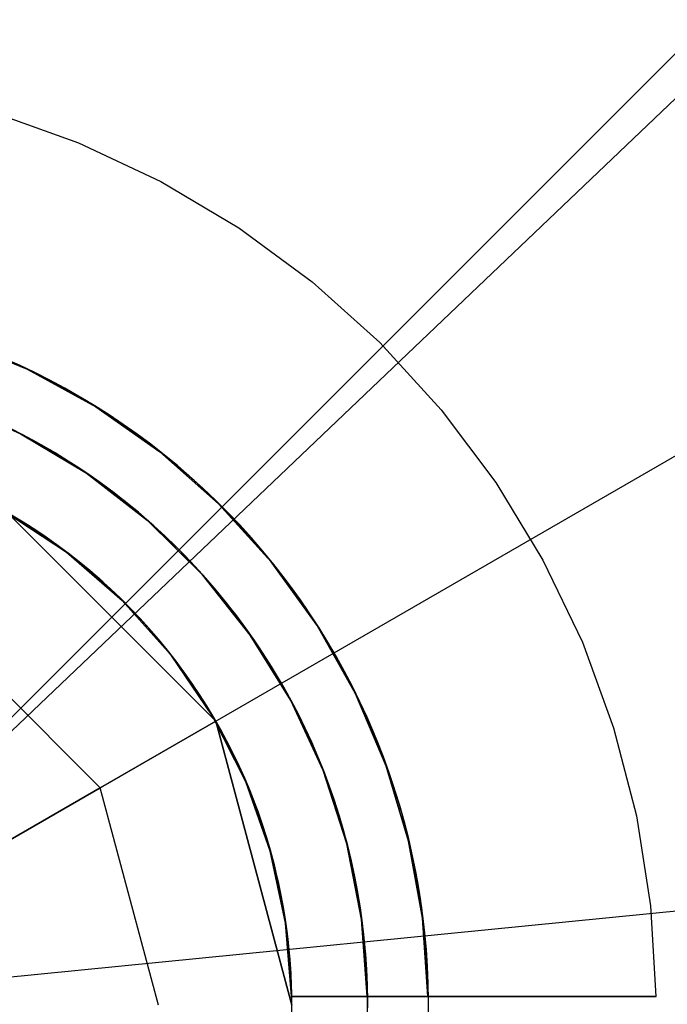
# Model space of a CAD drawing. Extents: x 826 to 26878, y -9956 to 3379.
# Drawn here: x 8013 to 8089, y -1231 to -1115 of the extents above; entities that cross this region are included whole.
import ezdxf

# ---------------------------------------------------------------- set-up
doc = ezdxf.new("R2010")
doc.units = 0
doc.header["$LTSCALE"] = 350
doc.header["$MEASUREMENT"] = 0
doc.layers.add('BEM', color=7, linetype='CONTINUOUS', lineweight=35)
doc.layers.add('TERRANO-2059', color=7, linetype='CONTINUOUS')
doc.styles.get("Standard").update_dxf_attribs({"font": 'isocp2.shx'})
doc.dimstyles.new('Europa SI', dxfattribs={"dimscale": 74, "dimtxt": 3.5, "dimasz": 4, "dimexe": 2, "dimexo": 0, "dimgap": 2, "dimtad": 0, "dimdec": 0, "dimzin": 0, "dimdsep": 46, "dimtxsty": 'Standard', "dimcen": 2, "dimadec": 0, "dimazin": 0, "dimtfac": 1, "dimtdec": 0, "dimtofl": 0, "dimtmove": 0, "dimatfit": 3, "dimfxl": 2, "dimtolj": 1, "dimtzin": 0, "dimarcsym": 0})

# ---------------------------------------------------------------- blocks, each defined once
blk = doc.blocks.new('*D56')
at = {"layer": 'BEM', "color": 0, "lineweight": -2, "transparency": 16777216}
for p, q in [((6478.11, 1366.94), (7278.75, 1829.19)), ((7298.58, 1498.85), (7664.66, 864.79)), ((8502.58, -586.54), (8136.51, 47.52)), ((7978.11, -1231.14), (8778.75, -768.88))]:
    blk.add_line(p, q, dxfattribs=at)
at = {"layer": 'BEM', "color": 0, "transparency": 16777216}
for points in [[(7341.31, 1523.52), (7255.86, 1474.18), (7150.58, 1755.19)], [(8545.31, -561.87), (8459.86, -611.21), (8650.58, -842.88)]]:
    blk.add_solid(points, dxfattribs=at)
at = {"layer": 'BEM', "color": 0, "transparency": 16777216, "insert": (7900.58, 456.16), "char_height": 259, "attachment_point": 5, "rotation": 300}
blk.add_mtext('\\A1;3000', dxfattribs=at)

msp = doc.modelspace()

# ---------------------------------------------------------------- linework, layer by layer
at = {"layer": 'TERRANO-2059'}
for p, q in [((10978.11, 1768.86), (7978.11, -1231.14)), ((8313.35, -911.73), (7978.11, -1231.14)), ((8011.61, -1173.11), (8036.13, -1197.64)), ((8036.13, -1197.64), (8011.61, -1173.11)), ((8011.61, -1173.11), (8036.13, -1197.64)), ((8022.51, -1205.5), (8003.74, -1186.73)), ((8022.51, -1205.5), (8003.74, -1186.73)), ((8022.51, -1205.5), (8036.13, -1197.64)), ((8036.13, -1197.64), (8022.51, -1205.5)), ((8036.13, -1197.64), (8045.11, -1231.14)), ((8036.13, -1197.64), (8036.13, -1197.64)), ((8036.13, -1197.64), (8045.11, -1231.14)), ((8036.13, -1197.64), (8036.13, -1197.64)), ((8045.11, -1231.14), (8036.13, -1197.64)), ((7978.11, -1231.14), (8286.23, -1200.69)), ((8022.51, -1205.5), (8000.74, -1218.07)), ((8000.74, -1218.07), (8022.51, -1205.5)), ((8029.38, -1231.14), (8022.51, -1205.5)), ((8029.38, -1231.14), (8022.51, -1205.5)), ((8045.1, -1230.14), (8045.1, -1230.14)), ((8045.1, -1230.14), (8045.1, -1230.14)), ((8045.1, -1230.14), (8045.1, -1230.14)), ((8045.1, -1230.14), (8045.1, -1230.14)), ((8045.1, -1230.14), (8045.1, -1230.14)), ((8045.1, -1230.14), (8045.1, -1230.14)), ((8045.1, -1230.14), (8045.1, -1230.14)), ((8045.1, -1230.14), (8045.1, -1230.14))]:
    msp.add_line(p, q, dxfattribs=at)
at = {"layer": 'TERRANO-2059', "flags": 128}
for points in [[(8009.83, -1125.82), (8019.94, -1129.41), (8029.66, -1133.98), (8038.87, -1139.47), (8047.51, -1145.82), (8055.49, -1152.99), (8062.73, -1160.91), (8069.17, -1169.5), (8074.74, -1178.67), (8079.39, -1188.34), (8083.07, -1198.42), (8085.76, -1208.81), (8087.42, -1219.42), (8088.04, -1230.13), (8087.84, -1230.13), (8087.21, -1230.13), (8086.16, -1230.13), (8084.77, -1230.13), (8083.01, -1230.13), (8080.8, -1230.13), (8078.23, -1230.13), (8075.45, -1230.13), (8072.39, -1230.13), (8068.94, -1230.13), (8065.24, -1230.13), (8061.51, -1230.13), (8057.62, -1230.13), (8053.45, -1230.13), (8049.18, -1230.13), (8045.06, -1230.13), (8048.21, -1230.13), (8051.49, -1230.13), (8054, -1230.13), (8054.21, -1230.13), (8055.11, -1230.13), (8055.99, -1230.13), (8056.84, -1230.13), (8057.65, -1230.13), (8058.35, -1230.13), (8059.01, -1230.13), (8059.6, -1230.13), (8060.12, -1230.13), (8060.53, -1230.13), (8060.85, -1230.13), (8061.09, -1230.13), (8061.16, -1230.13), (8061.24, -1230.13), (8062.62, -1230.13), (8062.94, -1230.13)], [(8005.33, -1152.62), (8013.88, -1156.14), (8021.99, -1160.57), (8029.55, -1165.89), (8036.48, -1172.01), (8042.68, -1178.87), (8048.09, -1186.37), (8052.63, -1194.43), (8056.24, -1202.94), (8058.88, -1211.8), (8060.54, -1220.9), (8061.16, -1230.13), (8060.54, -1220.9), (8058.88, -1211.8), (8056.24, -1202.94), (8052.63, -1194.43), (8048.09, -1186.37), (8042.68, -1178.87), (8036.48, -1172.01), (8029.55, -1165.89), (8021.99, -1160.57), (8013.88, -1156.14), (8005.33, -1152.62)], [(8004.8, -1160.04), (8013.1, -1163.75), (8020.9, -1168.41), (8028.08, -1173.98), (8034.56, -1180.37), (8040.21, -1187.49), (8044.99, -1195.23), (8048.79, -1203.48), (8051.59, -1212.13), (8053.33, -1221.06), (8054, -1230.13), (8053.33, -1221.06), (8051.59, -1212.13), (8048.79, -1203.48), (8044.99, -1195.23), (8040.21, -1187.49), (8034.56, -1180.37), (8028.08, -1173.98), (8020.9, -1168.41), (8013.1, -1163.75), (8004.8, -1160.04)], [(8011.29, -1172.94), (8018.53, -1177.72), (8025.09, -1183.41), (8030.87, -1189.88), (8035.76, -1197.06), (8039.67, -1204.8), (8042.56, -1212.98), (8044.37, -1221.48), (8045.06, -1230.13), (8044.37, -1221.48), (8042.56, -1212.98), (8039.67, -1204.8), (8035.76, -1197.06), (8030.87, -1189.88), (8025.09, -1183.41), (8018.53, -1177.72), (8011.29, -1172.94)], [(8087.84, -1230.13), (8087.21, -1230.13), (8086.16, -1230.13), (8084.77, -1230.13), (8083.01, -1230.13), (8080.8, -1230.13), (8078.23, -1230.13), (8075.45, -1230.13), (8072.39, -1230.13), (8068.94, -1230.13), (8065.24, -1230.13), (8061.51, -1230.13), (8057.62, -1230.13), (8053.45, -1230.13), (8049.18, -1230.13), (8045.06, -1230.13), (8044.37, -1221.48), (8042.56, -1212.98), (8039.67, -1204.8), (8035.76, -1197.06), (8030.87, -1189.88), (8025.09, -1183.41), (8018.53, -1177.72), (8011.29, -1172.94)], [(8011.29, -1172.94), (8018.53, -1177.72), (8025.09, -1183.41), (8030.87, -1189.88), (8035.76, -1197.06), (8039.67, -1204.8), (8042.56, -1212.98), (8044.37, -1221.48), (8045.06, -1230.13), (8048.21, -1230.13), (8051.49, -1230.13), (8054, -1230.13), (8054.21, -1230.13), (8055.11, -1230.13), (8055.99, -1230.13), (8056.84, -1230.13), (8057.65, -1230.13), (8058.35, -1230.13), (8059.01, -1230.13), (8059.6, -1230.13), (8060.12, -1230.13), (8060.53, -1230.13), (8060.85, -1230.13), (8061.09, -1230.13), (8061.16, -1230.13), (8061.24, -1230.13), (8062.62, -1230.13), (8062.94, -1230.13), (8063.05, -1230.13)]]:
    msp.add_lwpolyline(points, dxfattribs=at)
at = {"layer": 'TERRANO-2059'}
for points in [[(8054.04, -1230.14), (8053.49, -1230.14), (8052.93, -1230.14), (8052.37, -1230.14), (8051.81, -1230.14), (8051.24, -1230.14), (8050.67, -1230.14), (8050.1, -1230.14), (8049.53, -1230.14), (8048.97, -1230.14), (8048.4, -1230.14), (8047.84, -1230.14), (8047.28, -1230.14), (8046.72, -1230.14), (8046.17, -1230.14), (8045.1, -1230.14)], [(8045.1, -1230.14), (8046.17, -1230.14), (8047, -1230.14), (8047.56, -1230.14), (8048.12, -1230.14), (8048.68, -1230.14), (8049.25, -1230.14), (8049.82, -1230.14), (8050.39, -1230.14), (8050.96, -1230.14), (8051.52, -1230.14), (8052.09, -1230.14), (8052.65, -1230.14), (8053.21, -1230.14), (8053.49, -1230.14), (8054.04, -1230.14)], [(8045.1, -1230.14), (8046.17, -1230.14), (8047, -1230.14), (8047.56, -1230.14), (8048.12, -1230.14), (8048.68, -1230.14), (8049.25, -1230.14), (8049.82, -1230.14), (8050.39, -1230.14), (8050.96, -1230.14), (8051.52, -1230.14), (8052.09, -1230.14), (8052.65, -1230.14), (8053.21, -1230.14), (8053.49, -1230.14), (8054.04, -1230.14)], [(8045.1, -1230.14), (8048.17, -1230.14), (8050.29, -1230.14), (8052.42, -1230.14), (8054.55, -1230.14), (8056.64, -1230.14), (8058.67, -1230.14), (8061.55, -1230.14), (8064.35, -1230.14), (8066.23, -1230.14), (8068.08, -1230.14), (8069.88, -1230.14), (8071.61, -1230.14), (8073.25, -1230.14), (8075.5, -1230.14), (8077.6, -1230.14), (8078.95, -1230.14), (8080.24, -1230.14), (8081.44, -1230.14), (8082.55, -1230.14), (8083.55, -1230.14), (8084.83, -1230.14), (8085.9, -1230.14), (8086.52, -1230.14), (8087.05, -1230.14), (8087.47, -1230.14), (8087.79, -1230.14), (8087.99, -1230.14), (8088.1, -1230.14)], [(8054.04, -1230.14), (8053.49, -1230.14), (8052.93, -1230.14), (8052.37, -1230.14), (8051.81, -1230.14), (8051.24, -1230.14), (8050.67, -1230.14), (8050.1, -1230.14), (8049.53, -1230.14), (8048.97, -1230.14), (8048.4, -1230.14), (8047.84, -1230.14), (8047.28, -1230.14), (8046.72, -1230.14), (8046.17, -1230.14), (8045.1, -1230.14)], [(8045.1, -1230.14), (8048.17, -1230.14), (8050.29, -1230.14), (8052.42, -1230.14), (8054.55, -1230.14), (8056.64, -1230.14), (8058.67, -1230.14), (8061.55, -1230.14), (8064.35, -1230.14), (8066.23, -1230.14), (8068.08, -1230.14), (8069.88, -1230.14), (8071.61, -1230.14), (8073.25, -1230.14), (8075.5, -1230.14), (8077.6, -1230.14), (8078.95, -1230.14), (8080.24, -1230.14), (8081.44, -1230.14), (8082.55, -1230.14), (8083.55, -1230.14), (8084.83, -1230.14), (8085.9, -1230.14), (8086.52, -1230.14), (8087.05, -1230.14), (8087.47, -1230.14), (8087.79, -1230.14), (8087.99, -1230.14), (8088.1, -1230.14)], [(8054.04, -1230.14), (8053.49, -1230.14), (8052.93, -1230.14), (8052.37, -1230.14), (8051.81, -1230.14), (8051.24, -1230.14), (8050.67, -1230.14), (8050.1, -1230.14), (8049.53, -1230.14), (8048.97, -1230.14), (8048.4, -1230.14), (8047.84, -1230.14), (8047.28, -1230.14), (8046.72, -1230.14), (8046.17, -1230.14), (8045.1, -1230.14)], [(8045.1, -1230.14), (8046.17, -1230.14), (8047, -1230.14), (8047.56, -1230.14), (8048.12, -1230.14), (8048.68, -1230.14), (8049.25, -1230.14), (8049.82, -1230.14), (8050.39, -1230.14), (8050.96, -1230.14), (8051.52, -1230.14), (8052.09, -1230.14), (8052.65, -1230.14), (8053.21, -1230.14), (8053.49, -1230.14), (8054.04, -1230.14)], [(8045.1, -1230.14), (8046.17, -1230.14), (8047, -1230.14), (8047.56, -1230.14), (8048.12, -1230.14), (8048.68, -1230.14), (8049.25, -1230.14), (8049.82, -1230.14), (8050.39, -1230.14), (8050.96, -1230.14), (8051.52, -1230.14), (8052.09, -1230.14), (8052.65, -1230.14), (8053.21, -1230.14), (8053.49, -1230.14), (8054.04, -1230.14)], [(8045.1, -1230.14), (8048.17, -1230.14), (8050.29, -1230.14), (8052.42, -1230.14), (8054.55, -1230.14), (8056.64, -1230.14), (8058.67, -1230.14), (8061.55, -1230.14), (8064.35, -1230.14), (8066.23, -1230.14), (8068.08, -1230.14), (8069.88, -1230.14), (8071.61, -1230.14), (8073.25, -1230.14), (8075.5, -1230.14), (8077.6, -1230.14), (8078.95, -1230.14), (8080.24, -1230.14), (8081.44, -1230.14), (8082.55, -1230.14), (8083.55, -1230.14), (8084.83, -1230.14), (8085.9, -1230.14), (8086.52, -1230.14), (8087.05, -1230.14), (8087.47, -1230.14), (8087.79, -1230.14), (8087.99, -1230.14), (8088.1, -1230.14)], [(8054.04, -1230.14), (8053.49, -1230.14), (8052.93, -1230.14), (8052.37, -1230.14), (8051.81, -1230.14), (8051.24, -1230.14), (8050.67, -1230.14), (8050.1, -1230.14), (8049.53, -1230.14), (8048.97, -1230.14), (8048.4, -1230.14), (8047.84, -1230.14), (8047.28, -1230.14), (8046.72, -1230.14), (8046.17, -1230.14), (8045.1, -1230.14)], [(8045.1, -1230.14), (8048.17, -1230.14), (8050.29, -1230.14), (8052.42, -1230.14), (8054.55, -1230.14), (8056.64, -1230.14), (8058.67, -1230.14), (8061.55, -1230.14), (8064.35, -1230.14), (8066.23, -1230.14), (8068.08, -1230.14), (8069.88, -1230.14), (8071.61, -1230.14), (8073.25, -1230.14), (8075.5, -1230.14), (8077.6, -1230.14), (8078.95, -1230.14), (8080.24, -1230.14), (8081.44, -1230.14), (8082.55, -1230.14), (8083.55, -1230.14), (8084.83, -1230.14), (8085.9, -1230.14), (8086.52, -1230.14), (8087.05, -1230.14), (8087.47, -1230.14), (8087.79, -1230.14), (8087.99, -1230.14), (8088.1, -1230.14)], [(8061.21, -1230.14), (8061.14, -1230.14), (8061.06, -1230.14), (8060.97, -1230.14), (8060.87, -1230.14), (8060.76, -1230.14), (8060.64, -1230.14), (8060.51, -1230.14), (8060.37, -1230.14), (8060.21, -1230.14), (8060.04, -1230.14), (8059.86, -1230.14), (8059.66, -1230.14), (8059.45, -1230.14), (8059.23, -1230.14), (8059.01, -1230.14), (8058.78, -1230.14), (8058.54, -1230.14), (8058.3, -1230.14), (8058.05, -1230.14), (8057.79, -1230.14), (8057.51, -1230.14), (8057.22, -1230.14), (8056.92, -1230.14), (8056.61, -1230.14), (8056.3, -1230.14), (8055.99, -1230.14), (8055.67, -1230.14), (8055.35, -1230.14), (8055.04, -1230.14), (8054.72, -1230.14), (8054.39, -1230.14), (8054.04, -1230.14)], [(8054.04, -1230.14), (8054.39, -1230.14), (8054.72, -1230.14), (8055.04, -1230.14), (8055.35, -1230.14), (8055.67, -1230.14), (8055.99, -1230.14), (8056.3, -1230.14), (8056.61, -1230.14), (8056.92, -1230.14), (8057.22, -1230.14), (8057.51, -1230.14), (8057.79, -1230.14), (8058.05, -1230.14), (8058.3, -1230.14), (8058.54, -1230.14), (8058.78, -1230.14), (8059.01, -1230.14), (8059.23, -1230.14), (8059.45, -1230.14), (8059.66, -1230.14), (8059.86, -1230.14), (8060.04, -1230.14), (8060.21, -1230.14), (8060.37, -1230.14), (8060.51, -1230.14), (8060.64, -1230.14), (8060.76, -1230.14), (8060.87, -1230.14), (8060.97, -1230.14), (8061.06, -1230.14), (8061.14, -1230.14), (8061.21, -1230.14)], [(8054.04, -1230.14), (8054.39, -1230.14), (8054.72, -1230.14), (8055.04, -1230.14), (8055.35, -1230.14), (8055.67, -1230.14), (8055.99, -1230.14), (8056.3, -1230.14), (8056.61, -1230.14), (8056.92, -1230.14), (8057.22, -1230.14), (8057.51, -1230.14), (8057.79, -1230.14), (8058.05, -1230.14), (8058.3, -1230.14), (8058.54, -1230.14), (8058.78, -1230.14), (8059.01, -1230.14), (8059.23, -1230.14), (8059.45, -1230.14), (8059.66, -1230.14), (8059.86, -1230.14), (8060.04, -1230.14), (8060.21, -1230.14), (8060.37, -1230.14), (8060.51, -1230.14), (8060.64, -1230.14), (8060.76, -1230.14), (8060.87, -1230.14), (8060.97, -1230.14), (8061.06, -1230.14), (8061.14, -1230.14), (8061.21, -1230.14)], [(8061.21, -1230.14), (8061.14, -1230.14), (8061.06, -1230.14), (8060.97, -1230.14), (8060.87, -1230.14), (8060.76, -1230.14), (8060.64, -1230.14), (8060.51, -1230.14), (8060.37, -1230.14), (8060.21, -1230.14), (8060.04, -1230.14), (8059.86, -1230.14), (8059.66, -1230.14), (8059.45, -1230.14), (8059.23, -1230.14), (8059.01, -1230.14), (8058.78, -1230.14), (8058.54, -1230.14), (8058.3, -1230.14), (8058.05, -1230.14), (8057.79, -1230.14), (8057.51, -1230.14), (8057.22, -1230.14), (8056.92, -1230.14), (8056.61, -1230.14), (8056.3, -1230.14), (8055.99, -1230.14), (8055.67, -1230.14), (8055.35, -1230.14), (8055.04, -1230.14), (8054.72, -1230.14), (8054.39, -1230.14), (8054.04, -1230.14)], [(8061.21, -1230.14), (8061.14, -1230.14), (8061.06, -1230.14), (8060.97, -1230.14), (8060.87, -1230.14), (8060.76, -1230.14), (8060.64, -1230.14), (8060.51, -1230.14), (8060.37, -1230.14), (8060.21, -1230.14), (8060.04, -1230.14), (8059.86, -1230.14), (8059.66, -1230.14), (8059.45, -1230.14), (8059.23, -1230.14), (8059.01, -1230.14), (8058.78, -1230.14), (8058.54, -1230.14), (8058.3, -1230.14), (8058.05, -1230.14), (8057.79, -1230.14), (8057.51, -1230.14), (8057.22, -1230.14), (8056.92, -1230.14), (8056.61, -1230.14), (8056.3, -1230.14), (8055.99, -1230.14), (8055.67, -1230.14), (8055.35, -1230.14), (8055.04, -1230.14), (8054.72, -1230.14), (8054.39, -1230.14), (8054.04, -1230.14)], [(8054.04, -1230.14), (8054.39, -1230.14), (8054.72, -1230.14), (8055.04, -1230.14), (8055.35, -1230.14), (8055.67, -1230.14), (8055.99, -1230.14), (8056.3, -1230.14), (8056.61, -1230.14), (8056.92, -1230.14), (8057.22, -1230.14), (8057.51, -1230.14), (8057.79, -1230.14), (8058.05, -1230.14), (8058.3, -1230.14), (8058.54, -1230.14), (8058.78, -1230.14), (8059.01, -1230.14), (8059.23, -1230.14), (8059.45, -1230.14), (8059.66, -1230.14), (8059.86, -1230.14), (8060.04, -1230.14), (8060.21, -1230.14), (8060.37, -1230.14), (8060.51, -1230.14), (8060.64, -1230.14), (8060.76, -1230.14), (8060.87, -1230.14), (8060.97, -1230.14), (8061.06, -1230.14), (8061.14, -1230.14), (8061.21, -1230.14)], [(8054.04, -1230.14), (8054.39, -1230.14), (8054.72, -1230.14), (8055.04, -1230.14), (8055.35, -1230.14), (8055.67, -1230.14), (8055.99, -1230.14), (8056.3, -1230.14), (8056.61, -1230.14), (8056.92, -1230.14), (8057.22, -1230.14), (8057.51, -1230.14), (8057.79, -1230.14), (8058.05, -1230.14), (8058.3, -1230.14), (8058.54, -1230.14), (8058.78, -1230.14), (8059.01, -1230.14), (8059.23, -1230.14), (8059.45, -1230.14), (8059.66, -1230.14), (8059.86, -1230.14), (8060.04, -1230.14), (8060.21, -1230.14), (8060.37, -1230.14), (8060.51, -1230.14), (8060.64, -1230.14), (8060.76, -1230.14), (8060.87, -1230.14), (8060.97, -1230.14), (8061.06, -1230.14), (8061.14, -1230.14), (8061.21, -1230.14)], [(8061.21, -1230.14), (8061.14, -1230.14), (8061.06, -1230.14), (8060.97, -1230.14), (8060.87, -1230.14), (8060.76, -1230.14), (8060.64, -1230.14), (8060.51, -1230.14), (8060.37, -1230.14), (8060.21, -1230.14), (8060.04, -1230.14), (8059.86, -1230.14), (8059.66, -1230.14), (8059.45, -1230.14), (8059.23, -1230.14), (8059.01, -1230.14), (8058.78, -1230.14), (8058.54, -1230.14), (8058.3, -1230.14), (8058.05, -1230.14), (8057.79, -1230.14), (8057.51, -1230.14), (8057.22, -1230.14), (8056.92, -1230.14), (8056.61, -1230.14), (8056.3, -1230.14), (8055.99, -1230.14), (8055.67, -1230.14), (8055.35, -1230.14), (8055.04, -1230.14), (8054.72, -1230.14), (8054.39, -1230.14), (8054.04, -1230.14)], [(8061.21, -1230.14), (8061.66, -1230.14), (8062.05, -1230.14), (8062.38, -1230.14), (8062.64, -1230.14), (8062.84, -1230.14), (8062.98, -1230.14), (8063.07, -1230.14), (8063.09, -1230.14)], [(8061.21, -1230.14), (8061.66, -1230.14), (8062.05, -1230.14), (8062.38, -1230.14), (8062.64, -1230.14), (8062.84, -1230.14), (8062.98, -1230.14), (8063.07, -1230.14), (8063.09, -1230.14)], [(8061.21, -1230.14), (8061.66, -1230.14), (8062.05, -1230.14), (8062.38, -1230.14), (8062.64, -1230.14), (8062.84, -1230.14), (8062.98, -1230.14), (8063.07, -1230.14), (8063.09, -1230.14)], [(8061.21, -1230.14), (8061.66, -1230.14), (8062.05, -1230.14), (8062.38, -1230.14), (8062.64, -1230.14), (8062.84, -1230.14), (8062.98, -1230.14), (8063.07, -1230.14), (8063.09, -1230.14)]]:
    msp.add_lwpolyline(points, dxfattribs=at)
for radius, start, end in [(83.11, 0.6894, 179.3106), (83.11, 0.6894, 179.3106), (83.11, 0.6894, 179.3106), (83.11, 0.6894, 179.3106), (83.11, 0.6894, 179.3106), (83.11, 0.6894, 179.3106), (83.11, 0.6894, 179.3106), (83.11, 0.6894, 179.3106), (83.11, 300.6894, 119.3106), (83.11, 300.6894, 119.3106), (83.11, 300.6894, 119.3106), (83.11, 300.6894, 119.3106), (83.11, 300.6894, 119.3106), (83.11, 300.6894, 119.3106), (83.11, 300.6894, 119.3106), (83.11, 300.6894, 119.3106), (83.11, 300.6894, 119.3106), (83.11, 300.6894, 119.3106), (83.11, 300.6894, 119.3106), (83.11, 300.6894, 119.3106), (83.11, 300.6894, 119.3106), (83.11, 300.6894, 119.3106), (83.11, 300.6894, 119.3106), (83.11, 300.6894, 119.3106), (83.11, 270.6894, 89.3106), (83.11, 270.6894, 89.3106), (83.11, 270.6894, 89.3106), (83.11, 270.6894, 89.3106), (83.11, 270.6894, 89.3106), (83.11, 270.6894, 89.3106), (83.11, 270.6894, 89.3106), (83.11, 270.6894, 89.3106), (75.94, 0.7545, 179.2455), (75.94, 0.7545, 179.2455), (75.94, 0.7545, 179.2455), (75.94, 0.7545, 179.2455), (75.94, 0.7545, 179.2455), (75.94, 0.7545, 179.2455), (75.94, 0.7545, 179.2455), (75.94, 0.7545, 179.2455), (75.94, 300.7545, 119.2455), (75.94, 300.7545, 119.2455), (75.94, 300.7545, 119.2455), (75.94, 300.7545, 119.2455), (75.94, 300.7545, 119.2455), (75.94, 300.7545, 119.2455), (75.94, 300.7545, 119.2455), (75.94, 300.7545, 119.2455), (75.94, 300.7545, 119.2455), (75.94, 300.7545, 119.2455), (75.94, 300.7545, 119.2455), (75.94, 300.7545, 119.2455), (75.94, 300.7545, 119.2455), (75.94, 300.7545, 119.2455), (75.94, 300.7545, 119.2455), (75.94, 300.7545, 119.2455), (75.94, 270.7545, 89.2455), (75.94, 270.7545, 89.2455), (75.94, 270.7545, 89.2455), (75.94, 270.7545, 89.2455), (75.94, 270.7545, 89.2455), (75.94, 270.7545, 89.2455), (75.94, 270.7545, 89.2455), (75.94, 270.7545, 89.2455), (83.11, 120.6894, 299.3106), (83.11, 120.6894, 299.3106), (83.11, 120.6894, 299.3106), (83.11, 120.6894, 299.3106), (83.11, 120.6894, 299.3106), (83.11, 120.6894, 299.3106), (83.11, 120.6894, 299.3106), (83.11, 120.6894, 299.3106), (83.11, 120.6894, 299.3106), (83.11, 120.6894, 299.3106), (83.11, 120.6894, 299.3106), (83.11, 120.6894, 299.3106), (83.11, 120.6894, 299.3106), (83.11, 120.6894, 299.3106), (83.11, 120.6894, 299.3106), (83.11, 120.6894, 299.3106), (67, 0.8552, 179.1448), (67, 0.8552, 179.1448), (67, 0.8552, 179.1448), (67, 0.8552, 179.1448), (67, 0.8552, 179.1448), (67, 0.8552, 179.1448), (67, 0.8552, 179.1448), (67, 0.8552, 179.1448), (67, 0.8552, 179.1448), (67, 0.8552, 179.1448), (67, 0.8552, 179.1448), (67, 0.8552, 179.1448), (67, 0.8552, 179.1448), (67, 0.8552, 179.1448), (67, 0.8552, 179.1448), (67, 0.8552, 179.1448), (67, 300.8552, 119.1448), (67, 300.8552, 119.1448), (67, 300.8552, 119.1448), (67, 300.8552, 119.1448), (67, 300.8552, 119.1448), (67, 300.8552, 119.1448), (67, 300.8552, 119.1448), (67, 300.8552, 119.1448), (67, 300.8552, 119.1448), (67, 300.8552, 119.1448), (67, 300.8552, 119.1448), (67, 300.8552, 119.1448), (67, 300.8552, 119.1448), (67, 300.8552, 119.1448), (67, 300.8552, 119.1448), (67, 300.8552, 119.1448), (67, 300.8552, 119.1448), (67, 300.8552, 119.1448), (67, 300.8552, 119.1448), (67, 300.8552, 119.1448), (67, 300.8552, 119.1448), (67, 300.8552, 119.1448), (67, 300.8552, 119.1448), (67, 300.8552, 119.1448), (67, 300.8552, 119.1448), (67, 300.8552, 119.1448), (67, 300.8552, 119.1448), (67, 300.8552, 119.1448), (67, 300.8552, 119.1448), (67, 300.8552, 119.1448), (67, 300.8552, 119.1448), (67, 300.8552, 119.1448), (67, 270.8552, 89.1448), (67, 270.8552, 89.1448), (67, 270.8552, 89.1448), (67, 270.8552, 89.1448), (67, 270.8552, 89.1448), (67, 270.8552, 89.1448), (67, 270.8552, 89.1448), (67, 270.8552, 89.1448), (67, 270.8552, 89.1448), (67, 270.8552, 89.1448), (67, 270.8552, 89.1448), (67, 270.8552, 89.1448), (67, 270.8552, 89.1448), (67, 270.8552, 89.1448), (67, 270.8552, 89.1448), (67, 270.8552, 89.1448), (75.94, 120.7545, 299.2455), (75.94, 120.7545, 299.2455), (75.94, 120.7545, 299.2455), (75.94, 120.7545, 299.2455), (75.94, 120.7545, 299.2455), (75.94, 120.7545, 299.2455), (75.94, 120.7545, 299.2455), (75.94, 120.7545, 299.2455), (75.94, 120.7545, 299.2455), (75.94, 120.7545, 299.2455), (75.94, 120.7545, 299.2455), (75.94, 120.7545, 299.2455), (75.94, 120.7545, 299.2455), (75.94, 120.7545, 299.2455), (75.94, 120.7545, 299.2455), (75.94, 120.7545, 299.2455)]:
    msp.add_arc((7978.11, -1231.14), radius, start, end, dxfattribs=at)

# ---------------------------------------------------------------- dimensions: what is measured, and where the dimension line sits
at = {"layer": 'BEM'}
dim = msp.add_aligned_dim(p1=(6478.11, 1366.94), p2=(7978.11, -1231.14), distance=776.51, dimstyle='Europa SI', dxfattribs=at)
dim.commit()
dim.dimension.update_dxf_attribs({"geometry": '*D56', "text_midpoint": (7900.58, 456.16)})

doc.saveas('drawing.dxf')
